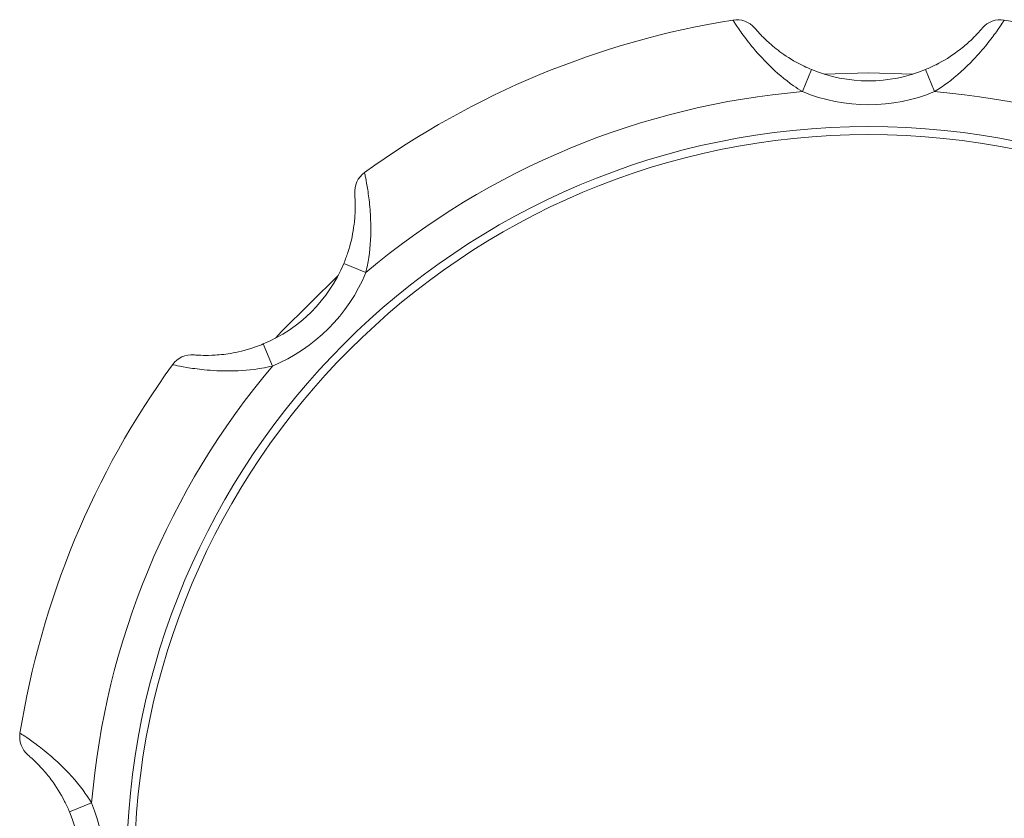
# Model space of a CAD drawing. Units: inches. Extents: x 1.24 to 10.51, y 0.23 to 7.59.
# Drawn here: x 2.8 to 3.22, y 7.26 to 7.59 of the extents above; entities that cross this region are included whole.
import ezdxf

# ---------------------------------------------------------------- set-up
doc = ezdxf.new("R2010")
doc.units = ezdxf.units.IN
doc.header["$MEASUREMENT"] = 0

msp = doc.modelspace()

# ---------------------------------------------------------------- linework, layer by layer
at = {"color": 7, "linetype": 'Continuous', "lineweight": 15}
for p, q in [((3.134433679288346, 7.572312779147175), (3.130615805693107, 7.56307027725587)), ((3.139744002623219, 7.570395118020201), (3.158295389258596, 7.570911749301166)), ((3.158295389258596, 7.570911749301166), (3.176846775893966, 7.570395118020201)), ((3.182157099228838, 7.572312779147176), (3.185974972824078, 7.563070277255872)), ((2.947710308160363, 7.487308339545207), (2.938475228088985, 7.491144130998771)), ((2.908565465681215, 7.448163497066059), (2.90472967422765, 7.457398577137435)), ((2.832803527970556, 7.265257999533317), (2.823561026079251, 7.261440125938078))]:
    msp.add_line(p, q, dxfattribs=at)
at = {"color": 7, "linetype": 'Continuous', "lineweight": 15, "flags": 128}
msp.add_lwpolyline([(2.909840631054934, 7.459797551590916), (2.912350962911356, 7.462572749807237), (2.9360762536355, 7.486033174171484)], dxfattribs=at)
at = {"color": 7, "linetype": 'Continuous', "lineweight": 15}
for radius in [0.310833333333334, 0.3075000000000001]:
    msp.add_circle((3.158295389258596, 7.237578415967832), radius, dxfattribs=at)
for centre, radius, start, end in [((3.158295389258596, 7.237578415967832), 0.3599999999999997, 99.08937089495606, 125.9106291050453), ((3.103004178964198, 7.583183511509232), 0.01000000000000001, 40.30274129839651, 99.08937089495541), ((3.213586599552986, 7.583183511509232), 0.01000000000000092, 80.9106291050454, 139.6972587016013), ((3.158295389258596, 7.237578415967832), 0.3599999999999997, 54.08937089495588, 80.91062910504516), ((3.158295389258592, 7.630078415967831), 0.06249999999999993, 247.5555601560987, 292.4444398439039), ((3.158295389258596, 7.237578415967832), 0.3266666666666663, 94.86069560465042, 130.1393043953512), ((3.158295389258592, 7.630078415967831), 0.07250000000000019, 247.5555601560983, 292.4444398439042), ((3.158295389258596, 7.237578415967832), 0.3266666666666672, 49.86069560465013, 85.13930439535095), ((2.953012472327821, 7.521054912376957), 0.01000000000000002, 125.9106291050498, 184.697258701607), ((2.880755977642872, 7.515117827583548), 0.062500000000001, 292.5555601560982, 337.4444398439036), ((2.880755977642872, 7.515117827583548), 0.07250000000000037, 292.5555601560991, 337.4444398439035), ((2.874818892849466, 7.4428613328986), 0.009999999999999985, 85.30274129839633, 144.0893708949538), ((3.158295389258596, 7.237578415967832), 0.3599999999999999, 144.0893708949561, 170.9106291050446), ((3.158295389258596, 7.237578415967832), 0.326666666666667, 139.8606956046504, 175.1393043953504), ((2.812690293717194, 7.292869626262226), 0.01000000000000035, 170.910629105045, 229.6972587016059), ((2.765795389258595, 7.237578415967832), 0.07250000000000044, 337.5555601560987, 22.44443984390209), ((2.765795389258595, 7.237578415967832), 0.06250000000000068, 337.5555601560981, 22.4444398439027)]:
    msp.add_arc(centre, radius, start, end, dxfattribs=at)
for points, knots in [([(3.130615805693107, 7.56307027725587), (3.129360871212754, 7.563876478343639), (3.124320900433888, 7.567114280785005), (3.116671068759764, 7.573725460642604), (3.109286632977177, 7.581985549200851), (3.104457812499951, 7.588450631475713), (3.101848805652876, 7.592388770911898), (3.101555244388441, 7.592851669744534), (3.101424430098644, 7.593057942810415)], [0, 0, 0, 0, 0.07451125939332928, 0.2992463558204457, 0.5022775359125239, 0.675114565620844, 0.8552272983111024, 1, 1, 1, 1]), ([(3.110630552797907, 7.589651774193177), (3.110730912481503, 7.589532016094276), (3.110954730344146, 7.58926493671768), (3.112969610475303, 7.586977067394256), (3.116840094569421, 7.583159265312664), (3.122978663052307, 7.578259834388443), (3.129292619127201, 7.574538751783702), (3.13337843484252, 7.572769678150032), (3.134433679288346, 7.572312779147175)], [0, 0, 0, 0, 0.1430596610042662, 0.3190455211621718, 0.4861353037161191, 0.6854788849515747, 0.9187685684145201, 1, 1, 1, 1]), ([(3.182157099228838, 7.572312779147176), (3.183647662757815, 7.572969555913398), (3.188448251352663, 7.575084806281457), (3.19485613827144, 7.579163714136571), (3.200338612904848, 7.583731568789909), (3.203592688929018, 7.586960824144271), (3.205591329806469, 7.58920940448372), (3.205836097852571, 7.589502923510848), (3.205960225719276, 7.589651774193178)], [0, 0, 0, 0, 0.1150567559117853, 0.3705579396335923, 0.5317985124052176, 0.6842435198630472, 0.8398721610028501, 1, 1, 1, 1]), ([(3.21516634841854, 7.593057942810415), (3.215004081791383, 7.592801094222138), (3.214682270348363, 7.592291705346073), (3.212104165068193, 7.58843009294679), (3.208026066101649, 7.582939861783271), (3.201392137995368, 7.575255607023696), (3.193711977004238, 7.568129651248431), (3.187753064305778, 7.564233005049398), (3.185974972824078, 7.563070277255872)], [0, 0, 0, 0, 0.162106635375059, 0.3214941431072978, 0.4791771484429783, 0.6444409862481644, 0.8939040584103048, 0.9999999999999999, 0.9999999999999999, 0.9999999999999999, 0.9999999999999999]), ([(2.947147246129798, 7.529154240845788), (2.947214125675883, 7.528857881634855), (2.947346762950789, 7.528270134252707), (2.948254339538414, 7.523716566212639), (2.949252867790827, 7.516950735093039), (2.949995560889832, 7.506826250894322), (2.949603678623525, 7.496356745325765), (2.948145435997166, 7.489387812796965), (2.947710308160363, 7.487308339545207)], [0, 0, 0, 0, 0.1621066353750593, 0.3214941431072987, 0.4791771484429788, 0.6444409862481664, 0.8939040584103078, 1, 1, 1, 1]), ([(2.938475228088985, 7.491144130998771), (2.939064804362993, 7.492662529883021), (2.940963625232936, 7.497552766511287), (2.942610462122092, 7.504968050208817), (2.943257196112209, 7.512074706200633), (2.943274746976143, 7.516659113783072), (2.943098013087679, 7.519662352706741), (2.943063540938406, 7.520042979146448), (2.943046059267828, 7.52023600412959)], [0, 0, 0, 0, 0.1150567559117829, 0.3705579396335907, 0.5317985124052168, 0.6842435198630468, 0.8398721610028499, 1, 1, 1, 1]), ([(2.875637801096833, 7.452827745958593), (2.875793447873495, 7.452814029207587), (2.876140564640227, 7.452783438697705), (2.879183067957308, 7.452590406188662), (2.884619507247855, 7.452627657996967), (2.892424551479354, 7.453503860567522), (2.899520395379194, 7.455337298981026), (2.90366042734096, 7.456975483017221), (2.90472967422765, 7.457398577137435)], [0, 0, 0, 0, 0.1430596610042755, 0.319045521162172, 0.4861353037161207, 0.6854788849515772, 0.918768568414523, 1, 1, 1, 1]), ([(2.908565465681215, 7.448163497066059), (2.907108022744052, 7.447846194641216), (2.9012547531669, 7.44657186918893), (2.89117069520624, 7.445837431446174), (2.880108345956399, 7.446456611461807), (2.872122350734337, 7.447613623274711), (2.867492819200023, 7.448553461941568), (2.866957921135686, 7.448673201684353), (2.866719564380634, 7.448726559096622)], [0, 0, 0, 0, 0.07451125939332714, 0.2992463558204449, 0.5022775359125223, 0.675114565620843, 0.8552272983110959, 1, 1, 1, 1]), ([(2.802815862416012, 7.29444937512778), (2.803072711004289, 7.294287108500622), (2.803582099880355, 7.293965297057603), (2.807443712279637, 7.291387191777433), (2.812933943443157, 7.287309092810888), (2.820618198202732, 7.280675164704607), (2.827744153977997, 7.272995003713477), (2.83164080017703, 7.267036091015018), (2.832803527970556, 7.265257999533317)], [0, 0, 0, 0, 0.1621066353750593, 0.3214941431072985, 0.4791771484429796, 0.6444409862481659, 0.8939040584103076, 1, 1, 1, 1]), ([(2.823561026079251, 7.261440125938078), (2.82290424931303, 7.262930689467054), (2.820788998944971, 7.267731278061903), (2.816710091089857, 7.27413916498068), (2.812142236436518, 7.279621639614088), (2.808912981082156, 7.282875715638258), (2.806664400742708, 7.28487435651571), (2.806370881715579, 7.28511912456181), (2.80622203103325, 7.285243252428516)], [0, 0, 0, 0, 0.1150567559117833, 0.3705579396335918, 0.5317985124052169, 0.6842435198630471, 0.8398721610028503, 1, 1, 1, 1])]:
    msp.add_open_spline(points, degree=3, knots=knots, dxfattribs=at)

doc.saveas('drawing.dxf')
